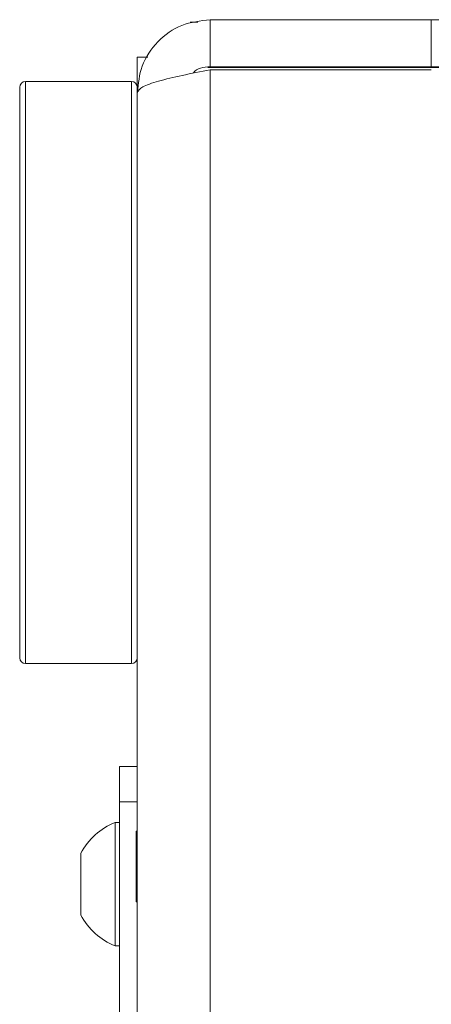
# Paper-space layout 'Sheet1(2)' of a CAD drawing. Units: millimetres. Extents: x 97 to 7769, y 565 to 3895.
# Drawn here: x 284 to 319, y 1706 to 1790 of the extents above; entities that cross this region are included whole.
import ezdxf

# ---------------------------------------------------------------- set-up
doc = ezdxf.new("R2010")
doc.units = ezdxf.units.MM

psp = doc.layouts.new('Sheet1(2)')

# ---------------------------------------------------------------- linework, layer by layer
at = {"color": 7, "linetype": 'Continuous', "lineweight": 0}
for p, q in [((298.82, 1789.947), (299.478, 1789.947)), ((300.52, 1786.158), (300.52, 1790.158)), ((300.52, 1790.158), (319.32, 1790.158)), ((319.32, 1786.158), (319.32, 1790.158)), ((319.32, 1790.158), (334.32, 1790.158)), ((295.225, 1786.958), (294.32, 1786.958)), ((294.32, 1784.408), (294.32, 1786.958)), ((300.313, 1786.083), (300.52, 1786.083)), ((300.52, 1786.158), (319.32, 1786.158)), ((300.52, 1785.908), (319.32, 1785.908)), ((334.32, 1786.158), (319.32, 1786.158)), ((293.82, 1784.908), (284.82, 1784.908)), ((284.32, 1735.908), (284.32, 1784.408)), ((294.32, 1784.408), (294.32, 1783.958)), ((294.32, 1693.673), (294.32, 1783.958)), ((284.82, 1735.408), (293.82, 1735.408)), ((292.82, 1726.658), (292.82, 1723.658)), ((294.32, 1726.658), (292.82, 1726.658)), ((292.82, 1723.658), (294.32, 1723.658)), ((292.82, 1704.258), (292.82, 1723.658)), ((292.82, 1721.908), (292.44, 1721.908)), ((292.44, 1711.408), (292.44, 1721.908)), ((294.32, 1721.158), (294.22, 1721.158)), ((294.22, 1721.158), (294.22, 1715.158)), ((289.52, 1714.033), (289.52, 1719.283)), ((294.22, 1715.158), (294.32, 1715.158)), ((292.44, 1711.408), (292.82, 1711.408))]:
    psp.add_line(p, q, dxfattribs=at)
at = {"color": 8, "linetype": 'Continuous', "lineweight": 0}
for p, q in [((300.52, 1786.083), (327.903, 1786.083)), ((300.52, 1785.908), (300.52, 1693.673)), ((284.82, 1784.908), (284.82, 1735.408)), ((293.82, 1735.408), (293.82, 1784.908))]:
    psp.add_line(p, q, dxfattribs=at)
at = {"color": 7, "linetype": 'Continuous', "lineweight": 0}
for centre, radius, start, end in [((284.82, 1784.408), 0.5, 90, 180), ((293.82, 1784.408), 0.5, 360, 90), ((284.82, 1735.908), 0.5, 180, 270), ((293.82, 1735.908), 0.5, 270, 0), ((294.519, 1716.658), 5.647, 111.61021, 152.29913), ((294.519, 1716.658), 5.647, 207.70087, 248.38979)]:
    psp.add_arc(centre, radius, start, end, dxfattribs=at)
for points, knots in [([(300.52, 1790.158), (299.692, 1790.061), (298.035, 1789.867), (295.96, 1788.38), (294.575, 1786.315), (294.402, 1784.723), (294.32, 1783.958)], [0, 0, 0, 0, 0.254718, 0.50961, 0.764503, 1, 1, 1, 1]), ([(300.52, 1786.158), (299.942, 1786.115), (299.35, 1786.072), (299.096, 1785.625), (299.09, 1785.614)], [0, 0, 0, 0, 0.976381, 1, 1, 1, 1])]:
    psp.add_open_spline(points, degree=3, knots=knots, dxfattribs=at)
psp.add_open_spline([(294.32, 1783.958), (294.413, 1784.12), (294.599, 1784.445), (296.033, 1784.933), (298.082, 1785.42), (299.707, 1785.745), (300.52, 1785.908)], degree=3, dxfattribs=at)

doc.saveas('drawing.dxf')
